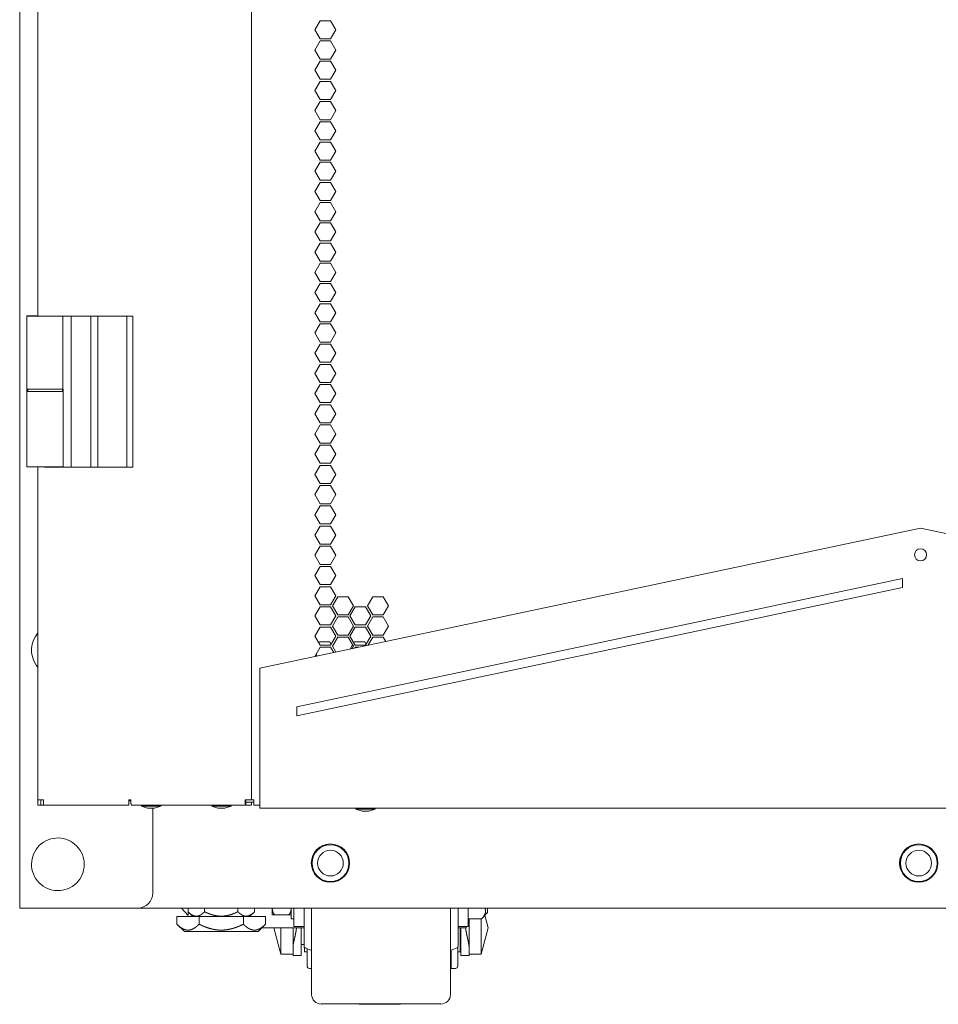
# Model space of a CAD drawing. Units: millimetres. Extents: x 1818 to 9305, y 229 to 6445.
# Drawn here: x 4326 to 4630, y 2165 to 2492 of the extents above; entities that cross this region are included whole.
import ezdxf

# ---------------------------------------------------------------- set-up
doc = ezdxf.new("R2010")
doc.units = ezdxf.units.MM
doc.layers.add('Trimetric', color=7, linetype='Continuous')

msp = doc.modelspace()

# ---------------------------------------------------------------- linework, layer by layer
at = {"layer": 'Trimetric', "color": 41, "linetype": 'Continuous', "lineweight": 18}
for p, q in [((4326, 2197.22), (4326, 4453.36)), ((4370.1, 2202.22), (4370.1, 2230.29)), ((4328.4, 2197.22), (4365.1, 2197.22))]:
    msp.add_line(p, q, dxfattribs=at)
at = {"layer": 'Trimetric', "color": 71, "linetype": 'Continuous', "lineweight": 18}
for p, q in [((4402.8, 4445.41), (4402.8, 2233.11)), ((4332.05, 4285.19), (4332.05, 2393.43)), ((4425.59, 2491.36), (4423.86, 2488.36)), ((4429.06, 2491.36), (4425.59, 2491.36)), ((4430.79, 2488.36), (4429.06, 2491.36)), ((4423.86, 2488.36), (4425.59, 2485.36)), ((4429.06, 2485.36), (4430.79, 2488.36)), ((4425.59, 2484.66), (4423.86, 2481.66)), ((4425.59, 2485.36), (4429.06, 2485.36)), ((4429.06, 2484.66), (4425.59, 2484.66)), ((4430.79, 2481.66), (4429.06, 2484.66)), ((4423.86, 2481.66), (4425.59, 2478.66)), ((4429.06, 2478.66), (4430.79, 2481.66)), ((4425.59, 2477.96), (4423.86, 2474.96)), ((4425.59, 2478.66), (4429.06, 2478.66)), ((4429.06, 2477.96), (4425.59, 2477.96)), ((4430.79, 2474.96), (4429.06, 2477.96)), ((4423.86, 2474.96), (4425.59, 2471.96)), ((4429.06, 2471.96), (4430.79, 2474.96)), ((4425.59, 2471.26), (4423.86, 2468.26)), ((4425.59, 2471.96), (4429.06, 2471.96)), ((4429.06, 2471.26), (4425.59, 2471.26)), ((4430.79, 2468.26), (4429.06, 2471.26)), ((4423.86, 2468.26), (4425.59, 2465.26)), ((4429.06, 2465.26), (4430.79, 2468.26)), ((4425.59, 2464.56), (4423.86, 2461.56)), ((4425.59, 2465.26), (4429.06, 2465.26)), ((4429.06, 2464.56), (4425.59, 2464.56)), ((4430.79, 2461.56), (4429.06, 2464.56)), ((4423.86, 2461.56), (4425.59, 2458.56)), ((4429.06, 2458.56), (4430.79, 2461.56)), ((4425.59, 2457.86), (4423.86, 2454.86)), ((4425.59, 2458.56), (4429.06, 2458.56)), ((4429.06, 2457.86), (4425.59, 2457.86)), ((4430.79, 2454.86), (4429.06, 2457.86)), ((4423.86, 2454.86), (4425.59, 2451.86)), ((4429.06, 2451.86), (4430.79, 2454.86)), ((4425.59, 2451.86), (4429.06, 2451.86)), ((4425.59, 2451.16), (4423.86, 2448.16)), ((4423.86, 2448.16), (4425.59, 2445.16)), ((4429.06, 2451.16), (4425.59, 2451.16)), ((4430.79, 2448.16), (4429.06, 2451.16)), ((4429.06, 2445.16), (4430.79, 2448.16)), ((4425.59, 2445.16), (4429.06, 2445.16)), ((4425.59, 2444.46), (4423.86, 2441.46)), ((4423.86, 2441.46), (4425.59, 2438.46)), ((4429.06, 2444.46), (4425.59, 2444.46)), ((4430.79, 2441.46), (4429.06, 2444.46)), ((4429.06, 2438.46), (4430.79, 2441.46)), ((4425.59, 2438.46), (4429.06, 2438.46)), ((4425.59, 2437.76), (4423.86, 2434.76)), ((4429.06, 2437.76), (4425.59, 2437.76)), ((4430.79, 2434.76), (4429.06, 2437.76)), ((4423.86, 2434.76), (4425.59, 2431.76)), ((4425.59, 2431.76), (4429.06, 2431.76)), ((4429.06, 2431.76), (4430.79, 2434.76)), ((4425.59, 2431.06), (4423.86, 2428.06)), ((4429.06, 2431.06), (4425.59, 2431.06)), ((4430.79, 2428.06), (4429.06, 2431.06)), ((4423.86, 2428.06), (4425.59, 2425.06)), ((4429.06, 2425.06), (4430.79, 2428.06)), ((4425.59, 2424.36), (4423.86, 2421.36)), ((4425.59, 2425.06), (4429.06, 2425.06)), ((4429.06, 2424.36), (4425.59, 2424.36)), ((4430.79, 2421.36), (4429.06, 2424.36)), ((4423.86, 2421.36), (4425.59, 2418.36)), ((4429.06, 2418.36), (4430.79, 2421.36)), ((4425.59, 2417.66), (4423.86, 2414.66)), ((4425.59, 2418.36), (4429.06, 2418.36)), ((4429.06, 2417.66), (4425.59, 2417.66)), ((4430.79, 2414.66), (4429.06, 2417.66)), ((4423.86, 2414.66), (4425.59, 2411.66)), ((4429.06, 2411.66), (4430.79, 2414.66)), ((4425.59, 2410.96), (4423.86, 2407.96)), ((4425.59, 2411.66), (4429.06, 2411.66)), ((4429.06, 2410.96), (4425.59, 2410.96)), ((4430.79, 2407.96), (4429.06, 2410.96)), ((4423.86, 2407.96), (4425.59, 2404.96)), ((4429.06, 2404.96), (4430.79, 2407.96)), ((4425.59, 2404.26), (4423.86, 2401.26)), ((4425.59, 2404.96), (4429.06, 2404.96)), ((4429.06, 2404.26), (4425.59, 2404.26)), ((4430.79, 2401.26), (4429.06, 2404.26)), ((4423.86, 2401.26), (4425.59, 2398.26)), ((4429.06, 2398.26), (4430.79, 2401.26)), ((4425.59, 2397.56), (4423.86, 2394.56)), ((4425.59, 2398.26), (4429.06, 2398.26)), ((4429.06, 2397.56), (4425.59, 2397.56)), ((4430.79, 2394.56), (4429.06, 2397.56)), ((4423.86, 2394.56), (4425.59, 2391.56)), ((4429.06, 2391.56), (4430.79, 2394.56)), ((4425.59, 2390.86), (4423.86, 2387.86)), ((4425.59, 2391.56), (4429.06, 2391.56)), ((4429.06, 2390.86), (4425.59, 2390.86)), ((4430.79, 2387.86), (4429.06, 2390.86)), ((4423.86, 2387.86), (4425.59, 2384.86)), ((4429.06, 2384.86), (4430.79, 2387.86)), ((4425.59, 2384.16), (4423.86, 2381.16)), ((4425.59, 2384.86), (4429.06, 2384.86)), ((4429.06, 2384.16), (4425.59, 2384.16)), ((4430.79, 2381.16), (4429.06, 2384.16)), ((4423.86, 2381.16), (4425.59, 2378.16)), ((4429.06, 2378.16), (4430.79, 2381.16)), ((4425.59, 2377.46), (4423.86, 2374.46)), ((4425.59, 2378.16), (4429.06, 2378.16)), ((4429.06, 2377.46), (4425.59, 2377.46)), ((4430.79, 2374.46), (4429.06, 2377.46)), ((4423.86, 2374.46), (4425.59, 2371.46)), ((4429.06, 2371.46), (4430.79, 2374.46)), ((4425.59, 2370.76), (4423.86, 2367.76)), ((4425.59, 2371.46), (4429.06, 2371.46)), ((4429.06, 2370.76), (4425.59, 2370.76)), ((4430.79, 2367.76), (4429.06, 2370.76)), ((4423.86, 2367.76), (4425.59, 2364.76)), ((4429.06, 2364.76), (4430.79, 2367.76)), ((4425.59, 2364.06), (4423.86, 2361.06)), ((4425.59, 2364.76), (4429.06, 2364.76)), ((4429.06, 2364.06), (4425.59, 2364.06)), ((4430.79, 2361.06), (4429.06, 2364.06)), ((4423.86, 2361.06), (4425.59, 2358.06)), ((4429.06, 2358.06), (4430.79, 2361.06)), ((4425.59, 2357.36), (4423.86, 2354.36)), ((4425.59, 2358.06), (4429.06, 2358.06)), ((4429.06, 2357.36), (4425.59, 2357.36)), ((4430.79, 2354.36), (4429.06, 2357.36)), ((4423.86, 2354.36), (4425.59, 2351.36)), ((4429.06, 2351.36), (4430.79, 2354.36)), ((4425.59, 2350.66), (4423.86, 2347.66)), ((4425.59, 2351.36), (4429.06, 2351.36)), ((4429.06, 2350.66), (4425.59, 2350.66)), ((4430.79, 2347.66), (4429.06, 2350.66)), ((4423.86, 2347.66), (4425.59, 2344.66)), ((4429.06, 2344.66), (4430.79, 2347.66)), ((4425.59, 2343.96), (4423.86, 2340.96)), ((4425.59, 2344.66), (4429.06, 2344.66)), ((4429.06, 2343.96), (4425.59, 2343.96)), ((4430.79, 2340.96), (4429.06, 2343.96)), ((4332.05, 2343.52), (4332.05, 2233.11)), ((4423.86, 2340.96), (4425.59, 2337.96)), ((4429.06, 2337.96), (4430.79, 2340.96)), ((4425.59, 2337.26), (4423.86, 2334.26)), ((4425.59, 2337.96), (4429.06, 2337.96)), ((4429.06, 2337.26), (4425.59, 2337.26)), ((4430.79, 2334.26), (4429.06, 2337.26)), ((4423.86, 2334.26), (4425.59, 2331.26)), ((4429.06, 2331.26), (4430.79, 2334.26)), ((4425.59, 2330.56), (4423.86, 2327.56)), ((4425.59, 2331.26), (4429.06, 2331.26)), ((4429.06, 2330.56), (4425.59, 2330.56)), ((4430.79, 2327.56), (4429.06, 2330.56)), ((4423.86, 2327.56), (4425.59, 2324.56)), ((4429.06, 2324.56), (4430.79, 2327.56)), ((4425.59, 2324.56), (4429.06, 2324.56)), ((4425.59, 2323.86), (4423.86, 2320.86)), ((4423.86, 2320.86), (4425.59, 2317.86)), ((4429.06, 2323.86), (4425.59, 2323.86)), ((4430.79, 2320.86), (4429.06, 2323.86)), ((4429.06, 2317.86), (4430.79, 2320.86)), ((4425.59, 2317.86), (4429.06, 2317.86)), ((4425.59, 2317.16), (4423.86, 2314.16)), ((4423.86, 2314.16), (4425.59, 2311.16)), ((4429.06, 2317.16), (4425.59, 2317.16)), ((4430.79, 2314.16), (4429.06, 2317.16)), ((4429.06, 2311.16), (4430.79, 2314.16)), ((4425.59, 2311.16), (4429.06, 2311.16)), ((4425.59, 2310.46), (4423.86, 2307.46)), ((4429.06, 2310.46), (4425.59, 2310.46)), ((4430.79, 2307.46), (4429.06, 2310.46)), ((4423.86, 2307.46), (4425.59, 2304.46)), ((4425.59, 2304.46), (4429.06, 2304.46)), ((4429.06, 2304.46), (4430.79, 2307.46)), ((4425.59, 2303.76), (4423.86, 2300.76)), ((4429.06, 2303.76), (4425.59, 2303.76)), ((4430.79, 2300.76), (4429.06, 2303.76)), ((4423.86, 2300.76), (4425.59, 2297.76)), ((4429.06, 2297.76), (4430.79, 2300.76)), ((4429.66, 2297.41), (4431.4, 2300.41)), ((4431.4, 2300.41), (4434.86, 2300.41)), ((4434.86, 2300.41), (4436.59, 2297.41)), ((4441.27, 2297.41), (4443, 2300.41)), ((4443, 2300.41), (4446.46, 2300.41)), ((4446.46, 2300.41), (4448.2, 2297.41)), ((4423.86, 2294.06), (4425.59, 2297.06)), ((4425.59, 2297.76), (4429.06, 2297.76)), ((4425.59, 2297.06), (4429.06, 2297.06)), ((4429.06, 2297.06), (4430.79, 2294.06)), ((4431.4, 2294.41), (4429.66, 2297.41)), ((4436.59, 2297.41), (4434.86, 2294.41)), ((4435.47, 2294.06), (4437.2, 2297.06)), ((4437.2, 2297.06), (4440.66, 2297.06)), ((4440.66, 2297.06), (4442.39, 2294.06)), ((4443, 2294.41), (4441.27, 2297.41)), ((4448.2, 2297.41), (4446.46, 2294.41)), ((4425.59, 2291.06), (4423.86, 2294.06)), ((4430.79, 2294.06), (4429.06, 2291.06)), ((4429.66, 2290.71), (4431.4, 2293.71)), ((4434.86, 2294.41), (4431.4, 2294.41)), ((4431.4, 2293.71), (4434.86, 2293.71)), ((4434.86, 2293.71), (4436.59, 2290.71)), ((4437.2, 2291.06), (4435.47, 2294.06)), ((4442.39, 2294.06), (4440.66, 2291.06)), ((4441.27, 2290.71), (4443, 2293.71)), ((4446.46, 2294.41), (4443, 2294.41)), ((4443, 2293.71), (4446.46, 2293.71)), ((4446.46, 2293.71), (4448.2, 2290.71)), ((4423.86, 2287.36), (4425.59, 2290.36)), ((4429.06, 2291.06), (4425.59, 2291.06)), ((4425.59, 2290.36), (4429.06, 2290.36)), ((4429.06, 2290.36), (4430.79, 2287.36)), ((4431.4, 2287.71), (4429.66, 2290.71)), ((4436.59, 2290.71), (4434.86, 2287.71)), ((4435.47, 2287.36), (4437.2, 2290.36)), ((4440.66, 2291.06), (4437.2, 2291.06)), ((4437.2, 2290.36), (4440.66, 2290.36)), ((4440.66, 2290.36), (4442.39, 2287.36)), ((4443, 2287.71), (4441.27, 2290.71)), ((4448.2, 2290.71), (4446.46, 2287.71)), ((4425.59, 2284.36), (4423.86, 2287.36)), ((4425.13, 2285.17), (4425.29, 2285.46)), ((4425.29, 2285.46), (4428.76, 2285.46)), ((4428.76, 2285.46), (4429.23, 2284.65)), ((4430.79, 2287.36), (4429.06, 2284.36)), ((4429.66, 2284.01), (4431.4, 2287.01)), ((4434.86, 2287.71), (4431.4, 2287.71)), ((4431.4, 2287.01), (4434.86, 2287.01)), ((4434.86, 2287.01), (4436.59, 2284.01)), ((4437.2, 2284.36), (4435.47, 2287.36)), ((4436.73, 2285.17), (4436.9, 2285.46)), ((4436.9, 2285.46), (4440.36, 2285.46)), ((4440.36, 2285.46), (4440.83, 2284.65)), ((4442.39, 2287.36), (4440.66, 2284.36)), ((4441.44, 2284.3), (4443, 2287.01)), ((4446.46, 2287.71), (4443, 2287.71)), ((4443, 2287.01), (4446.46, 2287.01)), ((4446.46, 2287.01), (4447.31, 2285.55)), ((4423.86, 2280.66), (4425.59, 2283.66)), ((4429.06, 2284.36), (4425.59, 2284.36)), ((4425.59, 2283.66), (4429.06, 2283.66)), ((4429.06, 2283.66), (4430.08, 2281.9)), ((4430.8, 2282.05), (4429.66, 2284.01)), ((4435.51, 2283.05), (4436.33, 2284.47)), ((4436.59, 2284.01), (4436.11, 2283.17)), ((4437.03, 2283.37), (4437.2, 2283.66)), ((4440.66, 2284.36), (4437.2, 2284.36)), ((4437.2, 2283.66), (4438.41, 2283.66)), ((4423.9, 2280.59), (4423.86, 2280.66)), ((4424.56, 2280.73), (4424.23, 2281.3)), ((4332.05, 2233.11), (4332.05, 2231.81)), ((4333.05, 2233.11), (4333.05, 2231.81)), ((4362.33, 2233.11), (4362.78, 2233.11)), ((4333.05, 2231.31), (4332.05, 2231.31)), ((4362.19, 2231.31), (4333.85, 2231.31)), ((4401, 2231.31), (4363.09, 2231.31)), ((4401, 2232.31), (4401, 2231.31)), ((4401, 2232.31), (4402.8, 2232.31)), ((4401, 2231.31), (4402.8, 2231.31)), ((4402.8, 2232.31), (4402.8, 2231.31)), ((4403.6, 2231.31), (4405.61, 2231.31))]:
    msp.add_line(p, q, dxfattribs=at)
at = {"layer": 'Trimetric', "color": 213, "linetype": 'Continuous', "lineweight": 18}
for p, q in [((4328.4, 2393.41), (4328.4, 2393.51)), ((4331.6, 2393.41), (4331.6, 2393.51)), ((4328.4, 2343.51), (4328.4, 2368.51)), ((4340.4, 2361.01), (4340.4, 2368.51)), ((4340.4, 2343.51), (4340.4, 2361.01))]:
    msp.add_line(p, q, dxfattribs=at)
at = {"layer": 'Trimetric', "color": 9, "linetype": 'Continuous', "lineweight": 18}
for p, q in [((4328.4, 2369.21), (4328.4, 2393.41)), ((4340.25, 2369.21), (4340.25, 2393.41)), ((4343.05, 2369.21), (4343.05, 2393.41)), ((4343.05, 2393.41), (4349.54, 2393.41)), ((4349.54, 2393.41), (4351.9, 2393.41)), ((4351.9, 2369.21), (4351.9, 2393.41)), ((4361.55, 2369.21), (4361.55, 2393.41)), ((4361.55, 2393.41), (4363.55, 2393.41)), ((4363.55, 2369.21), (4363.55, 2393.41)), ((4343.05, 2343.41), (4343.05, 2369.21)), ((4351.9, 2343.41), (4351.9, 2369.21)), ((4361.55, 2343.41), (4361.55, 2369.21)), ((4363.55, 2343.41), (4363.55, 2369.21)), ((4334.2, 2343.51), (4334.2, 2343.41)), ((4334.55, 2343.41), (4334.2, 2343.41)), ((4343.05, 2343.41), (4340.4, 2343.41)), ((4349.54, 2343.41), (4343.05, 2343.41)), ((4351.9, 2343.41), (4349.54, 2343.41)), ((4363.55, 2343.41), (4361.55, 2343.41))]:
    msp.add_line(p, q, dxfattribs=at)
at = {"layer": 'Trimetric', "color": 2, "linetype": 'Continuous', "lineweight": 18}
for p, q in [((4328.65, 2369.21), (4328.65, 2368.51)), ((4340.15, 2368.51), (4340.15, 2369.21))]:
    msp.add_line(p, q, dxfattribs=at)
at = {"layer": 'Trimetric', "color": 251, "linetype": 'Continuous', "lineweight": 18}
for p, q in [((4405.6, 2276.71), (4624.6, 2323.11)), ((4843.6, 2276.71), (4624.6, 2323.11)), ((4405.6, 2232.11), (4405.6, 2276.71)), ((4843.6, 2230.31), (4405.6, 2230.31)), ((4479.1, 2193.7), (4474.7, 2193.7)), ((4479.1, 2193.7), (4481.1, 2195.7))]:
    msp.add_line(p, q, dxfattribs=at)
at = {"layer": 'Trimetric', "color": 3, "linetype": 'Continuous', "lineweight": 18}
for p, q in [((4618.6, 2306.51), (4417.86, 2263.97)), ((4618.6, 2306.51), (4618.6, 2303.51)), ((4618.6, 2303.51), (4417.86, 2260.97)), ((4417.86, 2263.97), (4417.86, 2260.97)), ((4366.38, 2231.31), (4366.38, 2230.98)), ((4366.38, 2230.98), (4368.41, 2230.29)), ((4370.7, 2230.29), (4372.73, 2230.98)), ((4372.73, 2230.98), (4372.73, 2231.31)), ((4389.69, 2231.31), (4389.69, 2230.98)), ((4389.69, 2230.98), (4391.72, 2230.29)), ((4394, 2230.29), (4396.04, 2230.98)), ((4396.04, 2230.98), (4396.04, 2231.31)), ((4411.42, 2230.31), (4411.47, 2230.29)), ((4413.75, 2230.29), (4413.8, 2230.31)), ((4437.43, 2230.31), (4437.43, 2229.98)), ((4437.43, 2229.98), (4439.46, 2229.29)), ((4441.75, 2229.29), (4443.78, 2229.98)), ((4443.78, 2229.98), (4443.78, 2230.31)), ((4410.94, 2194.93), (4414.75, 2194.93)), ((4416.02, 2193.61), (4416.84, 2193.61)), ((4419.34, 2185.16), (4420.25, 2185.16)), ((4472, 2185.16), (4472.21, 2185.16))]:
    msp.add_line(p, q, dxfattribs=at)
at = {"layer": 'Trimetric', "color": 12, "linetype": 'Continuous', "lineweight": 18}
msp.add_line((4362.78, 2232.81), (4362.19, 2232.81), dxfattribs=at)
at = {"layer": 'Trimetric', "color": 43, "linetype": 'Continuous', "lineweight": 18}
msp.add_line((4403.6, 2232.31), (4402.8, 2232.31), dxfattribs=at)
at = {"layer": 'Trimetric', "color": 30, "linetype": 'Continuous', "lineweight": 18}
for p, q in [((4882.9, 2197.22), (4365.1, 2197.22)), ((4481.31, 2190.72), (4480.21, 2194.81)), ((4410.26, 2190.62), (4412.58, 2181.98)), ((4478.97, 2181.98), (4481.31, 2190.72)), ((4416.59, 2184.13), (4416.59, 2185.59)), ((4420.57, 2184.02), (4422.76, 2183.2)), ((4468.78, 2183.2), (4470.97, 2184.02)), ((4474.96, 2184.13), (4474.96, 2185.59)), ((4412.58, 2181.98), (4416.59, 2181.98)), ((4416.59, 2181.45), (4419.34, 2181.45)), ((4420.45, 2182.72), (4421.25, 2182.72)), ((4471.2, 2182.72), (4472, 2182.72)), ((4471.2, 2178.02), (4471.2, 2181.98)), ((4472.21, 2181.45), (4474.96, 2181.45)), ((4474.96, 2181.98), (4478.97, 2181.98)), ((4422.05, 2177.22), (4422.76, 2177.22)), ((4469.01, 2177.22), (4470.4, 2177.22)), ((4425.93, 2165.42), (4465.61, 2165.42))]:
    msp.add_line(p, q, dxfattribs=at)
at = {"layer": 'Trimetric', "color": 1, "linetype": 'Continuous', "lineweight": 18}
for p, q in [((4379.63, 2197.22), (4381.8, 2194.72)), ((4381.8, 2194.72), (4381.8, 2197.22))]:
    msp.add_line(p, q, dxfattribs=at)
at = {"layer": 'Trimetric', "color": 126, "linetype": 'Continuous', "lineweight": 18}
for p, q in [((4381.8, 2197.22), (4381.8, 2196)), ((4387.3, 2197.22), (4387.3, 2196)), ((4398.3, 2197.22), (4398.3, 2196)), ((4403.8, 2197.22), (4403.8, 2196)), ((4381.8, 2196), (4383.4, 2194.4)), ((4402.2, 2194.4), (4403.8, 2196))]:
    msp.add_line(p, q, dxfattribs=at)
at = {"layer": 'Trimetric', "color": 252, "linetype": 'Continuous', "lineweight": 18}
for p, q in [((4416.84, 2197.22), (4416.84, 2194.72)), ((4474.7, 2194.72), (4474.7, 2197.22)), ((4416.84, 2191.07), (4420.25, 2191.07)), ((4471.3, 2191.07), (4474.7, 2191.07))]:
    msp.add_line(p, q, dxfattribs=at)
at = {"layer": 'Trimetric', "color": 44, "linetype": 'Continuous', "lineweight": 18}
for p, q in [((4378.13, 2191.87), (4378.13, 2194.4)), ((4385.46, 2194.4), (4378.13, 2194.4)), ((4385.46, 2191.87), (4385.46, 2194.4)), ((4400.13, 2194.4), (4385.46, 2194.4)), ((4407.46, 2194.4), (4400.13, 2194.4)), ((4400.13, 2191.87), (4400.13, 2194.4)), ((4407.46, 2191.87), (4407.46, 2194.4)), ((4378.13, 2191.87), (4380.6, 2189.4)), ((4405, 2189.4), (4407.46, 2191.87))]:
    msp.add_line(p, q, dxfattribs=at)
at = {"layer": 'Trimetric', "color": 163, "linetype": 'Continuous', "lineweight": 18}
for p, q in [((4420.25, 2190.62), (4406.22, 2190.62)), ((4474, 2190.62), (4471.3, 2190.62))]:
    msp.add_line(p, q, dxfattribs=at)
at = {"layer": 'Trimetric', "color": 251, "linetype": 'Continuous', "lineweight": 18}
msp.add_circle((4624.6, 2314.33), 2, dxfattribs=at)
at = {"layer": 'Trimetric', "color": 30, "linetype": 'Continuous', "lineweight": 18}
for centre in [(4429, 2212.12), (4624, 2212.12)]:
    msp.add_circle(centre, 6.35, dxfattribs=at)
at = {"layer": 'Trimetric', "color": 252, "linetype": 'Continuous', "lineweight": 18}
for centre, radius in [((4429, 2212.12), 6.34), ((4429, 2212.12), 6.09), ((4429, 2212.12), 4.25), ((4624, 2212.12), 6.34), ((4624, 2212.12), 6.09), ((4624, 2212.12), 4.25)]:
    msp.add_circle(centre, radius, dxfattribs=at)
at = {"layer": 'Trimetric', "color": 18, "linetype": 'Continuous', "lineweight": 18}
for centre, start, end in [((4338.65, 2282.72), 139.1045, 213.1576), ((4338.65, 2282.72), 213.1576, 220.8948), ((4338.65, 2211.72), 33.1576, 213.1576), ((4338.65, 2211.72), 213.1576, 33.1576)]:
    msp.add_arc(centre, 8.73, start, end, dxfattribs=at)
at = {"layer": 'Trimetric', "color": 41, "linetype": 'Continuous', "lineweight": 18}
msp.add_arc((4365.1, 2202.22), 5, 270, 0, dxfattribs=at)
at = {"layer": 'Trimetric', "color": 30, "linetype": 'Continuous', "lineweight": 18}
for centre, radius, start, end in [((4420.75, 2184.49), 0.508, 180, 249.444), ((4470.79, 2184.49), 0.508, 290.556, 0), ((4422.05, 2178.02), 0.794, 180, 270), ((4469.21, 2174.05), 3.18, 93.4545, 97.6263), ((4470.4, 2178.02), 0.794, 270, 0), ((4425.93, 2168.59), 3.18, 180, 270), ((4465.61, 2168.59), 3.18, 270, 0), ((4445.39, 2393.91), 228.6, 268.2798, 271.7202)]:
    msp.add_arc(centre, radius, start, end, dxfattribs=at)
at = {"layer": 'Trimetric', "color": 213, "linetype": 'Continuous', "lineweight": 18}
for points in [[(4331.6, 2393.51), (4328.4, 2393.51)], [(4332.05, 2393.51), (4331.6, 2393.51)]]:
    msp.add_open_spline(points, degree=1, dxfattribs=at)
at = {"layer": 'Trimetric', "color": 9, "linetype": 'Continuous', "lineweight": 18}
for points in [[(4328.4, 2393.41), (4332.04, 2393.41), (4335.47, 2393.41), (4340.25, 2393.41)], [(4328.4, 2369.21), (4332.04, 2369.21), (4335.47, 2369.21), (4340.25, 2369.21)]]:
    msp.add_open_spline(points, degree=1, knots=[0, 0, 0.307396, 0.596846, 1, 1], dxfattribs=at)
for points in [[(4340.25, 2393.41), (4343.05, 2393.41)], [(4349.54, 2369.21), (4349.54, 2393.41)], [(4351.9, 2393.41), (4361.55, 2393.41)], [(4340.25, 2369.21), (4340.4, 2369.21)], [(4340.4, 2359.91), (4340.4, 2369.21)], [(4349.54, 2343.41), (4349.54, 2369.21)], [(4340.4, 2343.41), (4334.55, 2343.41)], [(4361.55, 2343.41), (4351.9, 2343.41)]]:
    msp.add_open_spline(points, degree=1, dxfattribs=at)
at = {"layer": 'Trimetric', "color": 213, "linetype": 'Continuous', "lineweight": 18}
for points, knots in [([(4328.4, 2368.51), (4328.4, 2369.58), (4328.4, 2371.73), (4328.4, 2372.81)], [0, 0, 0.24901, 0.749106, 1, 1]), ([(4340.4, 2368.51), (4339.59, 2368.51), (4334.4, 2368.51), (4329.2, 2368.51), (4328.4, 2368.51)], [0, 0, 0.066999, 0.5, 0.933001, 1, 1]), ([(4340.4, 2343.51), (4339.59, 2343.51), (4334.4, 2343.51), (4329.2, 2343.51), (4328.4, 2343.51)], [0, 0, 0.066999, 0.5, 0.933001, 1, 1])]:
    msp.add_open_spline(points, degree=1, knots=knots, dxfattribs=at)
at = {"layer": 'Trimetric', "color": 71, "linetype": 'Continuous', "lineweight": 18}
for points in [[(4332.05, 2233.11), (4333.85, 2233.11)], [(4333.85, 2231.31), (4333.85, 2233.11)], [(4362.33, 2233.11), (4362.19, 2233.11)], [(4362.19, 2233.11), (4362.19, 2231.31)], [(4400.69, 2233.11), (4402.8, 2233.11)], [(4402.8, 2233.11), (4403.6, 2233.11)], [(4403.6, 2233.11), (4403.6, 2231.31)], [(4332.05, 2231.31), (4332.05, 2231.81)], [(4333.05, 2231.81), (4333.05, 2231.31)], [(4333.05, 2231.31), (4333.85, 2231.31)]]:
    msp.add_open_spline(points, degree=1, dxfattribs=at)
for points, knots in [([(4363.09, 2231.31), (4362.87, 2231.84), (4362.78, 2233.11)], [0, 0, 0.30933, 1, 1]), ([(4400.69, 2233.11), (4400.78, 2231.84), (4401, 2231.31)], [0, 0, 0.69067, 1, 1]), ([(4400.86, 2233.11), (4400.91, 2232.55), (4401, 2232.31)], [0, 0, 0.690684, 1, 1])]:
    msp.add_open_spline(points, degree=1, knots=knots, dxfattribs=at)
at = {"layer": 'Trimetric', "color": 3, "linetype": 'Continuous', "lineweight": 18}
for points, knots in [([(4366.38, 2230.98), (4367.31, 2230.98), (4371.8, 2230.98), (4372.73, 2230.98)], [0, 0, 0.146406, 0.853542, 1, 1]), ([(4389.69, 2230.98), (4390.62, 2230.98), (4395.11, 2230.98), (4396.04, 2230.98)], [0, 0, 0.146458, 0.853542, 1, 1]), ([(4437.43, 2229.98), (4438.36, 2229.98), (4442.85, 2229.98), (4443.78, 2229.98)], [0, 0, 0.146458, 0.853542, 1, 1]), ([(4410.94, 2194.93), (4410.8, 2194.95), (4410.66, 2194.98), (4410.54, 2195.04), (4410.43, 2195.12), (4410.24, 2195.3), (4410.1, 2195.51), (4409.98, 2195.73), (4409.9, 2195.96), (4409.83, 2196.2), (4409.78, 2196.43), (4409.69, 2197.22)], [0, 0, 0.049752, 0.098857, 0.147115, 0.194366, 0.285991, 0.375379, 0.463186, 0.5501, 0.635833, 0.720975, 1, 1]), ([(4415.99, 2197.22), (4415.9, 2196.43), (4415.85, 2196.19), (4415.78, 2195.96), (4415.69, 2195.73), (4415.58, 2195.5), (4415.44, 2195.3), (4415.25, 2195.12), (4415.14, 2195.04), (4415.02, 2194.98), (4414.89, 2194.95), (4414.75, 2194.93)], [0, 0, 0.281199, 0.366534, 0.452274, 0.539009, 0.626762, 0.715813, 0.80711, 0.854196, 0.902117, 0.950725, 1, 1]), ([(4409.67, 2194.93), (4409.68, 2194.93), (4409.78, 2194.93), (4409.9, 2194.93), (4410.1, 2194.93), (4410.43, 2194.93), (4410.54, 2194.93), (4410.8, 2194.93), (4410.94, 2194.93)], [0, 0, 0.01224, 0.090625, 0.184115, 0.341927, 0.600781, 0.688021, 0.890104, 1, 1]), ([(4414.75, 2194.93), (4414.89, 2194.93), (4415.14, 2194.93), (4415.35, 2194.93), (4415.52, 2194.93), (4415.7, 2194.93), (4415.85, 2194.93), (4415.97, 2194.93), (4416.01, 2194.93), (4416.02, 2194.93)], [0, 0, 0.109896, 0.31276, 0.477604, 0.606771, 0.748698, 0.869792, 0.96224, 0.997917, 1, 1])]:
    msp.add_open_spline(points, degree=1, knots=knots, dxfattribs=at)
for points in [[(4370.7, 2230.29), (4368.41, 2230.29)], [(4394, 2230.29), (4391.72, 2230.29)], [(4413.75, 2230.29), (4411.47, 2230.29)], [(4441.75, 2229.29), (4439.46, 2229.29)], [(4409.67, 2197.22), (4409.67, 2194.93)], [(4416.02, 2197.22), (4416.02, 2193.61)]]:
    msp.add_open_spline(points, degree=1, dxfattribs=at)
at = {"layer": 'Trimetric', "color": 251, "linetype": 'Continuous', "lineweight": 18}
for points in [[(4405.6, 2230.31), (4405.6, 2232.11)], [(4481.1, 2197.22), (4481.1, 2195.7)]]:
    msp.add_open_spline(points, degree=1, dxfattribs=at)
at = {"layer": 'Trimetric', "color": 41, "linetype": 'Continuous', "lineweight": 18}
msp.add_open_spline([(4326, 2197.22), (4328.4, 2197.22)], degree=1, dxfattribs=at)
at = {"layer": 'Trimetric', "color": 30, "linetype": 'Continuous', "lineweight": 18}
for points, knots in [([(4420.25, 2184.49), (4420.25, 2185.39), (4420.25, 2192.07), (4420.25, 2197.22)], [0, 0, 0.070507, 0.595263, 1, 1]), ([(4422.76, 2168.59), (4422.76, 2169.52), (4422.76, 2176.69), (4422.76, 2189.5), (4422.76, 2197.22)], [0, 0, 0.032563, 0.282771, 0.730458, 1, 1]), ([(4468.78, 2197.22), (4468.78, 2182.54), (4468.78, 2172.27), (4468.78, 2168.59)], [0, 0, 0.512952, 0.871469, 1, 1]), ([(4471.3, 2197.22), (4471.3, 2188), (4471.3, 2184.49)], [0, 0, 0.724637, 1, 1]), ([(4478.97, 2181.98), (4478.97, 2185.71), (4478.97, 2193.7)], [0, 0, 0.317749, 1, 1]), ([(4412.58, 2190.62), (4412.58, 2183.14), (4412.58, 2181.98)], [0, 0, 0.866386, 1, 1]), ([(4416.59, 2184.13), (4416.65, 2184.99), (4416.82, 2185.94), (4416.93, 2186.45), (4417.04, 2186.97), (4417.17, 2187.5), (4417.29, 2188.05), (4417.41, 2188.61), (4417.53, 2189.18), (4417.63, 2189.77), (4417.71, 2190.37), (4417.74, 2190.62)], [0, 0, 0.131467, 0.277351, 0.355655, 0.436717, 0.51979, 0.604766, 0.691641, 0.780442, 0.871249, 0.963141, 1, 1]), ([(4419.34, 2181.45), (4419.34, 2182.64), (4419.34, 2190.62)], [0, 0, 0.129564, 1, 1]), ([(4472.21, 2190.62), (4472.21, 2185.94), (4472.21, 2181.45)], [0, 0, 0.510502, 1, 1]), ([(4473.81, 2190.6), (4473.83, 2190.37), (4473.92, 2189.77), (4474.02, 2189.18), (4474.13, 2188.61), (4474.25, 2188.05), (4474.38, 2187.5), (4474.5, 2186.97), (4474.62, 2186.44), (4474.73, 2185.94), (4474.89, 2184.99), (4474.96, 2184.13)], [0, 0, 0.035087, 0.127207, 0.21814, 0.307089, 0.394157, 0.479372, 0.56268, 0.64396, 0.722342, 0.868302, 1, 1])]:
    msp.add_open_spline(points, degree=1, knots=knots, dxfattribs=at)
at = {"layer": 'Trimetric', "color": 251, "linetype": 'Continuous', "lineweight": 18}
msp.add_open_spline([(4480.15, 2197.23), (4480.32, 2196.81), (4480.36, 2196.65), (4480.39, 2196.49), (4480.4, 2196.45), (4480.4, 2196.41), (4480.41, 2196.37), (4480.41, 2196.33), (4480.42, 2196.25), (4480.42, 2196.16), (4480.41, 2196), (4480.39, 2195.84), (4480.37, 2195.69), (4480.32, 2195.53), (4480.21, 2195.21), (4480.05, 2194.9), (4480.03, 2194.86), (4480.01, 2194.82), (4479.99, 2194.78), (4479.96, 2194.75), (4479.91, 2194.67), (4479.86, 2194.59), (4479.75, 2194.44), (4479.63, 2194.29), (4479.38, 2193.99), (4479.1, 2193.7)], degree=1, knots=[0, 0, 0.114014, 0.155479, 0.196717, 0.206991, 0.217273, 0.227494, 0.237698, 0.258064, 0.278314, 0.318699, 0.359178, 0.399873, 0.441073, 0.525458, 0.613495, 0.624763, 0.636115, 0.647516, 0.658969, 0.68202, 0.705241, 0.752336, 0.800246, 0.898503, 1, 1], dxfattribs=at)
at = {"layer": 'Trimetric', "color": 126, "linetype": 'Continuous', "lineweight": 18}
for points, knots in [([(4381.8, 2196), (4381.96, 2195.84), (4382.12, 2195.69), (4382.28, 2195.55), (4382.45, 2195.41), (4382.53, 2195.34), (4382.62, 2195.28), (4382.66, 2195.25), (4382.7, 2195.22), (4382.75, 2195.19), (4382.79, 2195.16), (4382.96, 2195.04), (4383.13, 2194.94), (4383.48, 2194.76), (4383.83, 2194.63), (4384.01, 2194.59), (4384.19, 2194.55), (4384.37, 2194.53), (4384.55, 2194.53), (4384.64, 2194.53), (4384.73, 2194.53), (4384.82, 2194.54), (4384.91, 2194.55), (4385.09, 2194.59), (4385.27, 2194.63), (4385.62, 2194.76), (4385.96, 2194.94), (4386.13, 2195.04), (4386.31, 2195.16), (4386.39, 2195.22), (4386.47, 2195.28), (4386.52, 2195.31), (4386.56, 2195.34), (4386.6, 2195.37), (4386.64, 2195.41), (4386.81, 2195.55), (4386.97, 2195.69), (4387.14, 2195.84), (4387.3, 2196)], [0, 0, 0.035038, 0.069622, 0.103772, 0.13745, 0.154129, 0.170674, 0.17891, 0.187141, 0.195286, 0.20347, 0.235597, 0.267013, 0.327829, 0.386309, 0.414932, 0.443325, 0.47156, 0.499791, 0.51395, 0.528181, 0.54235, 0.556526, 0.584965, 0.613644, 0.672173, 0.732815, 0.764045, 0.796015, 0.812271, 0.828697, 0.836938, 0.845282, 0.853634, 0.862034, 0.895881, 0.93016, 0.964852, 1, 1]), ([(4387.3, 2196), (4387.95, 2195.69), (4388.6, 2195.41), (4389.27, 2195.16), (4389.95, 2194.95), (4390.63, 2194.77), (4391.34, 2194.64), (4391.69, 2194.59), (4392.05, 2194.56), (4392.14, 2194.55), (4392.23, 2194.54), (4392.33, 2194.54), (4392.42, 2194.54), (4392.6, 2194.53), (4392.78, 2194.53), (4393.14, 2194.53), (4393.49, 2194.55), (4393.85, 2194.59), (4394.21, 2194.63), (4394.91, 2194.76), (4395.61, 2194.93), (4395.7, 2194.96), (4395.79, 2194.99), (4395.87, 2195.01), (4395.96, 2195.04), (4396.13, 2195.09), (4396.3, 2195.15), (4396.64, 2195.27), (4396.98, 2195.4), (4397.64, 2195.69), (4398.3, 2196)], [0, 0, 0.062509, 0.124703, 0.186619, 0.24843, 0.310294, 0.372424, 0.403726, 0.435244, 0.443151, 0.451053, 0.458952, 0.466817, 0.482539, 0.498226, 0.529517, 0.560676, 0.591833, 0.622968, 0.685394, 0.748234, 0.756113, 0.764005, 0.771885, 0.779782, 0.795511, 0.811248, 0.842721, 0.874122, 0.937021, 1, 1]), ([(4398.3, 2196), (4398.62, 2195.69), (4398.95, 2195.41), (4399.28, 2195.16), (4399.62, 2194.95), (4399.96, 2194.77), (4400.32, 2194.64), (4400.49, 2194.59), (4400.67, 2194.56), (4400.72, 2194.55), (4400.76, 2194.54), (4400.81, 2194.54), (4400.86, 2194.54), (4400.95, 2194.53), (4401.04, 2194.53), (4401.22, 2194.53), (4401.39, 2194.55), (4401.57, 2194.59), (4401.75, 2194.63), (4402.1, 2194.76), (4402.45, 2194.93), (4402.5, 2194.96), (4402.54, 2194.99), (4402.58, 2195.01), (4402.63, 2195.04), (4402.71, 2195.09), (4402.8, 2195.15), (4402.97, 2195.27), (4403.14, 2195.4), (4403.47, 2195.69), (4403.8, 2196)], [0, 0, 0.070003, 0.137592, 0.202654, 0.265309, 0.325666, 0.384182, 0.413008, 0.441686, 0.44884, 0.455976, 0.463097, 0.470203, 0.484336, 0.498393, 0.526465, 0.554584, 0.582895, 0.611537, 0.670191, 0.731333, 0.739203, 0.747112, 0.75503, 0.763002, 0.778996, 0.795147, 0.82787, 0.86116, 0.929466, 1, 1])]:
    msp.add_open_spline(points, degree=1, knots=knots, dxfattribs=at)
at = {"layer": 'Trimetric', "color": 252, "linetype": 'Continuous', "lineweight": 18}
for points in [[(4416.84, 2194.72), (4416.84, 2191.07)], [(4474.7, 2191.07), (4474.7, 2194.72)]]:
    msp.add_open_spline(points, degree=1, dxfattribs=at)
at = {"layer": 'Trimetric', "color": 30, "linetype": 'Continuous', "lineweight": 18}
for points in [[(4474.96, 2185.58), (4474.96, 2193.7)], [(4416.59, 2190.62), (4416.59, 2185.58)], [(4472, 2190.72), (4472, 2186.72), (4472, 2182.72)], [(4416.59, 2181.45), (4416.59, 2184.13)], [(4420.45, 2182.72), (4420.45, 2184.08)], [(4421.25, 2183.76), (4421.25, 2178.02)], [(4471.2, 2184.18), (4471.2, 2178.02)], [(4471.2, 2184.18), (4471.2, 2181.98)], [(4474.96, 2184.13), (4474.96, 2181.45)], [(4469.01, 2183.28), (4469.01, 2177.22)]]:
    msp.add_open_spline(points, degree=1, dxfattribs=at)
at = {"layer": 'Trimetric', "color": 44, "linetype": 'Continuous', "lineweight": 18}
for points, knots in [([(4385.46, 2191.87), (4385.03, 2191.45), (4384.59, 2191.08), (4384.15, 2190.74), (4383.7, 2190.46), (4383.24, 2190.22), (4382.77, 2190.05), (4382.53, 2189.99), (4382.29, 2189.94), (4382.26, 2189.93), (4382.23, 2189.93), (4382.2, 2189.93), (4382.17, 2189.92), (4382.11, 2189.92), (4382.05, 2189.91), (4381.93, 2189.9), (4381.81, 2189.9), (4381.57, 2189.91), (4381.33, 2189.93), (4381.1, 2189.98), (4380.86, 2190.04), (4380.39, 2190.21), (4379.92, 2190.44), (4379.86, 2190.48), (4379.81, 2190.51), (4379.75, 2190.55), (4379.69, 2190.58), (4379.58, 2190.66), (4379.46, 2190.73), (4379.23, 2190.9), (4379.01, 2191.07), (4378.79, 2191.26), (4378.57, 2191.45), (4378.35, 2191.65), (4378.13, 2191.87)], [0, 0, 0.070017, 0.137597, 0.202681, 0.265292, 0.325681, 0.384215, 0.413012, 0.441702, 0.44527, 0.448833, 0.452428, 0.45598, 0.463114, 0.470194, 0.484327, 0.498397, 0.52647, 0.554614, 0.582897, 0.611503, 0.670174, 0.731359, 0.739222, 0.747101, 0.75503, 0.762976, 0.778992, 0.795125, 0.827873, 0.86115, 0.895041, 0.929457, 0.964457, 1, 1]), ([(4400.13, 2191.87), (4399.7, 2191.66), (4399.27, 2191.46), (4398.83, 2191.26), (4398.39, 2191.08), (4398.17, 2190.99), (4397.94, 2190.9), (4397.83, 2190.86), (4397.72, 2190.82), (4397.6, 2190.78), (4397.49, 2190.74), (4397.03, 2190.59), (4396.57, 2190.45), (4395.65, 2190.22), (4394.71, 2190.04), (4394.24, 2189.98), (4393.76, 2189.94), (4393.28, 2189.91), (4392.8, 2189.9), (4392.68, 2189.9), (4392.56, 2189.9), (4392.5, 2189.9), (4392.44, 2189.91), (4392.38, 2189.91), (4392.32, 2189.91), (4392.08, 2189.92), (4391.84, 2189.94), (4391.36, 2189.98), (4390.88, 2190.04), (4389.95, 2190.22), (4389.02, 2190.45), (4388.11, 2190.74), (4387.21, 2191.07), (4387.1, 2191.12), (4386.99, 2191.17), (4386.88, 2191.21), (4386.77, 2191.26), (4386.55, 2191.36), (4386.33, 2191.45), (4385.89, 2191.66), (4385.46, 2191.87)], [0, 0, 0.031066, 0.062191, 0.093363, 0.1246, 0.140272, 0.155963, 0.163818, 0.171678, 0.179564, 0.187431, 0.218906, 0.250238, 0.312614, 0.374772, 0.40588, 0.437015, 0.468278, 0.49967, 0.507548, 0.51545, 0.519401, 0.523352, 0.527304, 0.531257, 0.547054, 0.562802, 0.594153, 0.62537, 0.687575, 0.749729, 0.812072, 0.874746, 0.882618, 0.890491, 0.898353, 0.906215, 0.921915, 0.937572, 0.968837, 1, 1]), ([(4407.46, 2191.87), (4407.03, 2191.45), (4406.59, 2191.08), (4406.15, 2190.74), (4405.7, 2190.46), (4405.24, 2190.22), (4404.77, 2190.05), (4404.53, 2189.99), (4404.29, 2189.94), (4404.26, 2189.93), (4404.23, 2189.93), (4404.2, 2189.93), (4404.17, 2189.92), (4404.11, 2189.92), (4404.05, 2189.91), (4403.93, 2189.9), (4403.81, 2189.9), (4403.57, 2189.91), (4403.33, 2189.93), (4403.09, 2189.98), (4402.86, 2190.04), (4402.39, 2190.21), (4401.92, 2190.44), (4401.86, 2190.48), (4401.8, 2190.51), (4401.75, 2190.55), (4401.69, 2190.58), (4401.57, 2190.66), (4401.46, 2190.73), (4401.23, 2190.9), (4401.01, 2191.07), (4400.79, 2191.26), (4400.56, 2191.45), (4400.35, 2191.65), (4400.13, 2191.87)], [0, 0, 0.070017, 0.137596, 0.20268, 0.265291, 0.32568, 0.384214, 0.413048, 0.4417, 0.445268, 0.448869, 0.452426, 0.455978, 0.463112, 0.470192, 0.484324, 0.498395, 0.526506, 0.554611, 0.582895, 0.611538, 0.670172, 0.731357, 0.73922, 0.747099, 0.755028, 0.762974, 0.77899, 0.795155, 0.827871, 0.861179, 0.89504, 0.929485, 0.964485, 1, 1]), ([(4380.6, 2189.4), (4381.53, 2189.4), (4388.13, 2189.4), (4397.47, 2189.4), (4404.07, 2189.4), (4405, 2189.4)], [0, 0, 0.038061, 0.30866, 0.69134, 0.961939, 1, 1])]:
    msp.add_open_spline(points, degree=1, knots=knots, dxfattribs=at)
at = {"layer": 'Trimetric', "color": 163, "linetype": 'Continuous', "lineweight": 18}
msp.add_open_spline([(4474, 2191.07), (4474, 2190.62)], degree=1, dxfattribs=at)

doc.saveas('drawing.dxf')
